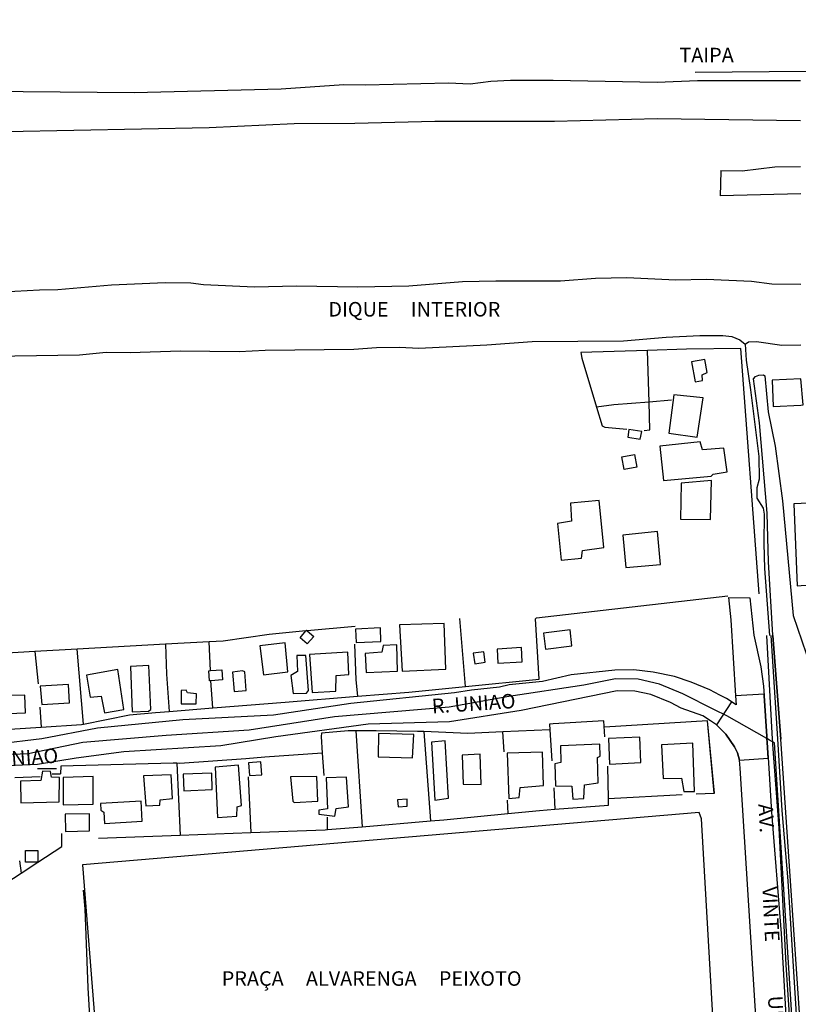
# Model space of a CAD drawing. Units: millimetres. Extents: x 185522 to 187939, y 1679829 to 1682604.
# Drawn here: x 187319 to 187453, y 1682246 to 1682415 of the extents above; entities that cross this region are included whole.
import ezdxf
from ezdxf.enums import TextEntityAlignment as Align

# ---------------------------------------------------------------- set-up
doc = ezdxf.new("R2010")
doc.units = ezdxf.units.MM
doc.header["$MEASUREMENT"] = 0
for name, color, linetype in [('IMAGEM', 7, 'Continuous'), ('V-AREA_VERDE', 3, 'Continuous'), ('V-CANAL', 7, 'Continuous'), ('V-CANTEIRO', 82, 'Continuous'), ('V-CRUZAMENTO', 1, 'Continuous'), ('V-EDIFICACAO', 2, 'Continuous'), ('V-EIXO_DE_LOGRADOURO', 130, 'Continuous'), ('V-LOTE', 1, 'Continuous'), ('V-NOME_DOS_LOGRADOUROS', 7, 'Continuous'), ('V-QUADRA', 20, 'Continuous'), ('V-REFERENCIA', 161, 'Continuous'), ('V-TESTADA', 4, 'Continuous'), ('V-VALETA', 241, 'Continuous')]:
    doc.layers.add(name, color=color, linetype=linetype)
picture_1 = doc.add_image_def('image1.jpg', size_in_pixel=(4026, 4623))

msp = doc.modelspace()

# ---------------------------------------------------------------- linework, layer by layer
at = {"layer": 'V-AREA_VERDE'}
msp.add_lwpolyline([(187335.66, 1682197.29), (187340.73, 1682197.53), (187440.48, 1682204.79), (187436.29, 1682277.52), (187435.9, 1682278.63), (187329.93, 1682269.62), (187329.93, 1682269.62), (187335.66, 1682197.29)], close=True, dxfattribs=at)
at = {"layer": 'V-CANAL'}
for points in [[(187453.36, 1682369.41), (187448.38, 1682369.46), (187444.9, 1682369.94), (187437.13, 1682370.25), (187431.88, 1682370.15), (187423.47, 1682370.56), (187418.07, 1682370.46), (187412.05, 1682370), (187400.94, 1682370), (187395.22, 1682369.84), (187385.99, 1682369.12), (187377.22, 1682368.95), (187366.67, 1682369.12), (187359.49, 1682368.95), (187350.72, 1682369.36), (187348.51, 1682369.61), (187344.14, 1682369.71), (187334.91, 1682369.29), (187325.67, 1682368.49), (187322.52, 1682368.46), (187316.13, 1682368.07)], [(187310.81, 1682357.03), (187329.41, 1682357.34), (187333.97, 1682357.76), (187338.11, 1682357.73), (187346.73, 1682358.02), (187356.81, 1682357.91), (187361.3, 1682358.1), (187376.53, 1682358.27), (187380.42, 1682358.59), (187384.41, 1682358.64), (187387.69, 1682358.48), (187399.43, 1682359.01), (187407.22, 1682359.61), (187422.89, 1682359.73), (187430.22, 1682360.37), (187436.03, 1682360.65), (187439.98, 1682360.65), (187441.51, 1682360.46), (187442.91, 1682359.9), (187443.79, 1682359.16)], [(187443.79, 1682359.16), (187443.82, 1682359.13), (187444.36, 1682359.58), (187445.73, 1682359.61), (187450.13, 1682358.98), (187453.38, 1682359.05)], [(187447.49, 1682309.08), (187448.47, 1682291.26)], [(187448.23, 1682309.07), (187449.34, 1682291.32)], [(187448.47, 1682291.26), (187448.49, 1682290.81)], [(187448.49, 1682290.81), (187448.52, 1682290.32), (187449.6, 1682275.97), (187450.81, 1682252.47), (187453, 1682219.81), (187453.55, 1682208.4)], [(187449.34, 1682291.32), (187450.11, 1682278.96), (187451.13, 1682266.88), (187452.91, 1682238.41)]]:
    msp.add_lwpolyline(points, dxfattribs=at)
at = {"layer": 'V-CANTEIRO'}
msp.add_line((187448.57, 1682309.07), (187449.94, 1682291.23), dxfattribs=at)
at = {"layer": 'V-CRUZAMENTO'}
msp.add_lwpolyline([(187447.6, 1682290.67), (187447.55, 1682291.34), (187447.53, 1682291.76), (187447.08, 1682298.71), (187447.06, 1682299), (187442.16, 1682298.7), (187442.26, 1682297.13), (187441.47, 1682297.66), (187438.86, 1682293.73), (187440.49, 1682292.13), (187441.99, 1682289.93), (187442.51, 1682288.87), (187442.85, 1682287.65), (187447.77, 1682287.96)], close=True, dxfattribs=at)
at = {"layer": 'V-EDIFICACAO'}
for points in [[(187434.56, 1682356.09), (187435.24, 1682352.7), (187436.49, 1682352.9), (187436.44, 1682353.89), (187437.29, 1682354.3), (187436.87, 1682356.54), (187434.56, 1682356.09)], [(187453.38, 1682353.21), (187448.44, 1682352.98), (187448.62, 1682348.46), (187453.39, 1682348.69), (187453.75, 1682348.71)], [(187431.57, 1682350.45), (187430.66, 1682343.83), (187435.57, 1682343.19), (187436.59, 1682349.91), (187431.57, 1682350.45)], [(187423.8, 1682344.46), (187423.63, 1682343.14), (187425.77, 1682342.84), (187426.03, 1682344.15), (187423.8, 1682344.46)], [(187429.13, 1682341.62), (187429.78, 1682335.69), (187437.96, 1682336.43), (187438.33, 1682336.83), (187440.73, 1682337.19), (187440.15, 1682341.27), (187436.45, 1682340.99), (187436.09, 1682342.38), (187429.13, 1682341.62)], [(187422.61, 1682339.77), (187424.78, 1682340.16), (187425.17, 1682338.01), (187423, 1682337.62), (187422.61, 1682339.77)], [(187432.8, 1682335.24), (187432.71, 1682329.09), (187437.83, 1682329.02), (187438.02, 1682335.73), (187432.8, 1682335.24)], [(187453.42, 1682317.64), (187457.37, 1682317.85), (187457.08, 1682323.31), (187457.6, 1682323.42), (187457.26, 1682327.33), (187455.67, 1682327.42), (187455.37, 1682331.29), (187458.4, 1682331.5), (187458.4, 1682332.38), (187456.97, 1682332.42), (187456.8, 1682333.68), (187455.16, 1682333.56), (187455.2, 1682331.88), (187453.41, 1682331.77), (187452.19, 1682331.73), (187452.76, 1682317.62)], [(187413.78, 1682331.82), (187413.93, 1682328.75), (187411.56, 1682328.3), (187412.17, 1682322.04), (187415.69, 1682322.36), (187415.87, 1682323.65), (187419.49, 1682324.22), (187418.72, 1682332.29), (187413.78, 1682331.82)], [(187422.78, 1682326.29), (187423.32, 1682320.77), (187429.24, 1682321.29), (187428.71, 1682326.92), (187422.78, 1682326.29)], [(187384.42, 1682310.9), (187384.85, 1682302.92), (187392.35, 1682303.3), (187392.05, 1682311.1), (187384.42, 1682310.9)], [(187368.32, 1682309.85), (187368.42, 1682309.96), (187368.53, 1682309.87), (187369.64, 1682308.91), (187368.55, 1682307.63), (187367.32, 1682308.68)], [(187376.83, 1682310.18), (187376.93, 1682307.87), (187381.2, 1682308.05), (187381.14, 1682310.39), (187376.83, 1682310.18)], [(187409.15, 1682309.48), (187409.46, 1682306.74), (187414.04, 1682307.31), (187413.74, 1682310.04), (187409.15, 1682309.48)], [(187360.41, 1682307.28), (187361.02, 1682302.29), (187365.21, 1682302.81), (187364.74, 1682307.78), (187360.41, 1682307.28)], [(187381.56, 1682307.34), (187381.33, 1682306.21), (187378.5, 1682305.95), (187378.67, 1682302.72), (187384.06, 1682302.95), (187383.91, 1682307.45), (187381.56, 1682307.34)], [(187368.9, 1682305.79), (187369.38, 1682299.29), (187373.44, 1682299.51), (187373.5, 1682302.17), (187375.7, 1682302.37), (187375.49, 1682306.19), (187368.9, 1682305.79)], [(187397.07, 1682306.03), (187397.35, 1682304.17), (187399.1, 1682304.47), (187398.91, 1682306.27), (187397.07, 1682306.03)], [(187401.2, 1682306.69), (187401.32, 1682304.29), (187405.5, 1682304.56), (187405.38, 1682306.99), (187401.2, 1682306.69)], [(187366.72, 1682305.64), (187366.84, 1682302.9), (187365.74, 1682302.17), (187366.13, 1682299.1), (187366.13, 1682299.1), (187366.13, 1682299.1), (187368.4, 1682299.16), (187368.73, 1682299.61), (187368.31, 1682305.65), (187366.72, 1682305.64)], [(187330.61, 1682302.27), (187331.21, 1682298.49), (187333.11, 1682298.61), (187333.7, 1682295.78), (187337, 1682296.35), (187335.98, 1682303.24), (187330.61, 1682302.27)], [(187338.14, 1682303.73), (187338.47, 1682295.97), (187341.27, 1682296.03), (187341.64, 1682296.36), (187341.32, 1682303.93), (187338.14, 1682303.73)], [(187351.89, 1682303.02), (187353.85, 1682303.15), (187353.96, 1682301.43), (187351.99, 1682301.3), (187351.71, 1682301.28), (187351.6, 1682303)], [(187357.38, 1682303.01), (187355.66, 1682302.75), (187355.95, 1682299.42), (187358.04, 1682299.63), (187357.81, 1682302.81), (187357.38, 1682303.01)], [(187322.63, 1682300.38), (187322.9, 1682297.21), (187327.66, 1682297.51), (187327.5, 1682300.66), (187322.63, 1682300.38)], [(187347.97, 1682299.19), (187347.72, 1682299.66), (187346.89, 1682299.59), (187346.87, 1682297.29), (187349.42, 1682297.29), (187349.48, 1682299.02), (187347.97, 1682299.19)], [(187315.48, 1682298.68), (187315.6, 1682295.6), (187320.1, 1682295.76), (187320, 1682298.79), (187315.48, 1682298.68)], [(187380.8, 1682292.19), (187380.71, 1682288.21), (187386.65, 1682288.04), (187386.84, 1682292.07), (187380.8, 1682292.19)], [(187389.92, 1682290.75), (187390.47, 1682280.75), (187392.84, 1682281.1), (187392.26, 1682290.95), (187389.92, 1682290.75)], [(187420.29, 1682291.37), (187420.46, 1682286.96), (187425.88, 1682287.21), (187425.71, 1682291.59), (187420.29, 1682291.37)], [(187429.42, 1682290.28), (187429.74, 1682284.48), (187432.88, 1682284.51), (187433.24, 1682282.23), (187435.09, 1682282.25), (187434.79, 1682290.55), (187429.42, 1682290.28)], [(187449.92, 1682291.5), (187449.84, 1682291.36), (187449.83, 1682291.36)], [(187402.87, 1682288.81), (187403.17, 1682281.07), (187404.95, 1682281.19), (187405.12, 1682282.94), (187409.15, 1682283.28), (187408.96, 1682288.99), (187402.87, 1682288.81)], [(187412.09, 1682290.1), (187412.14, 1682287.24), (187411.07, 1682286.98), (187411.23, 1682283.21), (187414, 1682283.19), (187414.17, 1682280.91), (187416.1, 1682281.05), (187416.18, 1682283.42), (187418.53, 1682283.76), (187418.44, 1682288.09), (187418.88, 1682288.32), (187418.82, 1682290.41), (187412.09, 1682290.1)], [(187358.43, 1682287.18), (187358.59, 1682284.99), (187360.72, 1682285.13), (187360.58, 1682287.32), (187358.43, 1682287.18)], [(187395.15, 1682288.52), (187395.34, 1682283.51), (187398.43, 1682283.47), (187398.23, 1682288.64), (187395.15, 1682288.52)], [(187323.02, 1682285.72), (187322.73, 1682284.16), (187319.22, 1682284), (187319.31, 1682280.27), (187325.91, 1682280.45), (187325.94, 1682284.68), (187324.59, 1682284.7), (187324.43, 1682285.71), (187323.02, 1682285.72)], [(187352.69, 1682286.44), (187353.09, 1682277.78), (187356.43, 1682278.01), (187356.48, 1682279.61), (187357.24, 1682279.84), (187356.72, 1682286.77), (187352.69, 1682286.44)], [(187326.59, 1682284.66), (187326.61, 1682279.93), (187331.73, 1682280.08), (187331.76, 1682284.81), (187326.59, 1682284.66)], [(187340.4, 1682284.94), (187340.8, 1682279.76), (187343.19, 1682279.89), (187343.27, 1682280.8), (187345.37, 1682281.07), (187345.15, 1682285.09), (187340.4, 1682284.94)], [(187347.22, 1682285.23), (187347.33, 1682282.38), (187352.2, 1682282.6), (187352.13, 1682285.4), (187347.22, 1682285.23)], [(187365.67, 1682284.75), (187366.06, 1682280.61), (187366.31, 1682280.33), (187370.38, 1682280.6), (187370.16, 1682284.85), (187365.67, 1682284.75)], [(187371.77, 1682284.59), (187372.04, 1682279.29), (187370.5, 1682279.05), (187370.53, 1682278.33), (187373.28, 1682278.01), (187373.49, 1682279.34), (187375.62, 1682279.62), (187375.3, 1682284.73), (187371.77, 1682284.59)], [(187333.02, 1682280.19), (187333.06, 1682279.02), (187333.56, 1682278.72), (187333.68, 1682276.73), (187340.14, 1682277.16), (187339.97, 1682280.58), (187333.02, 1682280.19)], [(187384.02, 1682280.83), (187384.19, 1682279.6), (187385.72, 1682279.72), (187385.72, 1682280.91), (187384.02, 1682280.83)], [(187326.94, 1682278.34), (187327, 1682275.39), (187331.11, 1682275.47), (187331.1, 1682278.43), (187326.94, 1682278.34)], [(187322.24, 1682270.1), (187322.24, 1682270.09), (187322.22, 1682270.09), (187320.12, 1682270.09), (187320.12, 1682272.12), (187322.24, 1682272.12)]]:
    msp.add_lwpolyline(points, close=True, dxfattribs=at)
at = {"layer": 'V-EIXO_DE_LOGRADOURO'}
for points in [[(187438.55, 1682296.3), (187433.07, 1682299.04), (187429.1, 1682300.7), (187425.41, 1682301.53), (187421.54, 1682301.62), (187416.1, 1682300.52), (187403.19, 1682298.58), (187392.95, 1682296.74), (187373.22, 1682295.08), (187358.56, 1682292.78), (187344.27, 1682291.86), (187329.98, 1682290.66), (187320.57, 1682288.72), (187272.82, 1682286.79), (187244.24, 1682284.58), (187236.11, 1682283.77)], [(187447.55, 1682291.34), (187440.63, 1682295.26), (187438.55, 1682296.3)], [(187447.99, 1682291.09), (187447.55, 1682291.34)], [(187448.49, 1682290.81), (187447.99, 1682291.09)], [(187448.87, 1682290.6), (187448.49, 1682290.81)], [(187452.2, 1682238.4), (187448.87, 1682290.6)]]:
    msp.add_lwpolyline(points, dxfattribs=at)
at = {"layer": 'V-LOTE'}
for points in [[(187446.19, 1682316.24), (187443.06, 1682358.43), (187433.72, 1682358.29), (187427.03, 1682358.08)], [(187427.03, 1682358.08), (187415.58, 1682357.72), (187415.73, 1682356.72), (187418.27, 1682348.34)], [(187427.28, 1682349.2), (187427.03, 1682358.08)], [(187427.28, 1682349.2), (187421.22, 1682348.72), (187418.27, 1682348.34)], [(187418.27, 1682348.34), (187419.25, 1682345.11), (187419.7, 1682344.9), (187423.48, 1682344.55)], [(187426.42, 1682344.33), (187427.42, 1682344.42), (187427.28, 1682349.2)], [(187431.14, 1682349.51), (187427.28, 1682349.2)], [(187408.38, 1682301.55), (187407.74, 1682311.92), (187407.92, 1682312.1), (187440.83, 1682315.91)], [(187395.71, 1682300.29), (187394.78, 1682311.99)], [(187368.32, 1682309.85), (187361.98, 1682309.25), (187354.07, 1682308.11), (187351.68, 1682307.98)], [(187368.53, 1682309.87), (187368.32, 1682309.85)], [(187376.76, 1682310.64), (187368.53, 1682309.87)], [(187344.15, 1682307.55), (187328.98, 1682306.7)], [(187351.68, 1682307.98), (187344.15, 1682307.55)], [(187344.15, 1682307.55), (187344.33, 1682302.42), (187344.79, 1682296.02)], [(187351.89, 1682303.02), (187351.68, 1682307.98)], [(187376.63, 1682307.55), (187376.89, 1682301.44), (187377.17, 1682298.62)], [(187321.71, 1682306.29), (187306.35, 1682305.42)], [(187328.98, 1682306.7), (187321.71, 1682306.29)], [(187321.71, 1682306.29), (187322.27, 1682300.77)], [(187330.05, 1682293.83), (187328.98, 1682306.7)], [(187352.28, 1682296.62), (187351.99, 1682301.3)], [(187395.71, 1682300.29), (187408.38, 1682301.55)], [(187377.17, 1682298.62), (187385.97, 1682299.32)], [(187385.97, 1682299.32), (187395.71, 1682300.29)], [(187352.28, 1682296.62), (187364.75, 1682297.62)], [(187364.75, 1682297.62), (187377.17, 1682298.62)], [(187322.57, 1682296.75), (187322.81, 1682293.31)], [(187342.48, 1682295.84), (187344.79, 1682296.02)], [(187344.79, 1682296.02), (187352.28, 1682296.62)], [(187330.05, 1682293.83), (187337.98, 1682295.45)], [(187419.52, 1682294.38), (187419.52, 1682294.42), (187410.83, 1682293.88)], [(187419.71, 1682291.67), (187419.52, 1682294.38)], [(187437.33, 1682294.39), (187419.6, 1682293.3)], [(187438.47, 1682281.96), (187438.53, 1682281.96), (187437.33, 1682294.39)], [(187309.14, 1682292.42), (187322.81, 1682293.31)], [(187322.81, 1682293.31), (187329.72, 1682293.76)], [(187329.72, 1682293.76), (187330.05, 1682293.83)], [(187370.98, 1682292.25), (187370.91, 1682291.68), (187371.1, 1682288.86)], [(187375.56, 1682292.66), (187370.98, 1682292.25)], [(187376.88, 1682292.67), (187375.56, 1682292.66)], [(187380.36, 1682292.69), (187376.88, 1682292.67)], [(187376.88, 1682292.67), (187377.95, 1682276.2)], [(187388.58, 1682292.54), (187387.51, 1682292.58)], [(187396.11, 1682292.23), (187388.58, 1682292.54)], [(187388.58, 1682292.54), (187389.74, 1682277.2)], [(187402.17, 1682292.49), (187396.11, 1682292.23)], [(187410.25, 1682292.83), (187402.17, 1682292.49)], [(187402.38, 1682289.04), (187402.17, 1682292.49)], [(187410.83, 1682293.88), (187410.19, 1682293.84), (187410.25, 1682292.83)], [(187410.25, 1682292.83), (187410.55, 1682287.49)], [(187371.1, 1682288.86), (187361.25, 1682288.16)], [(187371.1, 1682288.86), (187371.37, 1682285.02)], [(187371.11, 1682288.86), (187371.1, 1682288.86)], [(187345.48, 1682287.14), (187326.2, 1682286.6)], [(187346.12, 1682287.09), (187345.48, 1682287.14)], [(187357.99, 1682287.89), (187346.62, 1682287.06)], [(187326.2, 1682286.6), (187326.14, 1682285.31)], [(187346.12, 1682287.1), (187346.12, 1682287.09)], [(187346.62, 1682287.06), (187346.12, 1682287.09)], [(187346.12, 1682287.09), (187346.67, 1682274.74)], [(187420.32, 1682281.07), (187420.2, 1682286.58)], [(187358.38, 1682284.77), (187358.83, 1682275.19)], [(187410.93, 1682282.9), (187411.08, 1682279.18)], [(187402.88, 1682280.77), (187403.02, 1682278.45)], [(187411.08, 1682279.18), (187420.34, 1682279.9), (187420.32, 1682281.07)], [(187420.32, 1682281.07), (187432.97, 1682281.75)], [(187435.36, 1682281.85), (187438.47, 1682281.96)], [(187403.02, 1682278.45), (187408.46, 1682278.98), (187411.08, 1682279.18)], [(187372.01, 1682275.7), (187372.01, 1682277.81)], [(187377.95, 1682276.2), (187389.74, 1682277.2)], [(187389.74, 1682277.2), (187392.04, 1682277.39), (187403.02, 1682278.45)], [(187358.83, 1682275.19), (187371.64, 1682275.67), (187372.01, 1682275.7)], [(187372.01, 1682275.7), (187377.95, 1682276.2)], [(187322.24, 1682270.1), (187326.34, 1682272.78), (187326.37, 1682275.03)], [(187332.63, 1682274.22), (187346.67, 1682274.74)], [(187346.67, 1682274.74), (187358.83, 1682275.19)], [(187319.06, 1682270.35), (187319.34, 1682268.21)], [(187319.34, 1682268.21), (187322.22, 1682270.09)], [(187322.22, 1682270.09), (187322.24, 1682270.1)], [(187298.26, 1682264.18), (187298.83, 1682257.91), (187299.12, 1682257.26), (187300.63, 1682256.09), (187306.55, 1682259.88), (187307.61, 1682260.41), (187309.12, 1682261.54), (187319.34, 1682268.21)]]:
    msp.add_lwpolyline(points, dxfattribs=at)
at = {"layer": 'V-QUADRA'}
for points in [[(187448.57, 1682309.07), (187448.57, 1682309.1), (187447.79, 1682321.71), (187447.6, 1682330.1), (187446.26, 1682345.61), (187445.23, 1682353.2), (187445.59, 1682353.59), (187446.13, 1682353.82), (187446.96, 1682353.89), (187447.18, 1682353.68), (187447.78, 1682347.53), (187448.94, 1682341.62), (187450.22, 1682332.22), (187452.06, 1682312.52), (187455.06, 1682303.77), (187455.3, 1682299.68), (187458.88, 1682245.55)], [(187440.95, 1682315.58), (187441.35, 1682311.77), (187442.16, 1682298.7), (187442.26, 1682297.13), (187440.62, 1682298.22), (187439.46, 1682298.83), (187437.71, 1682299.74), (187434.55, 1682301.06), (187431.68, 1682301.99), (187427.99, 1682302.75), (187424.66, 1682303.19), (187421.38, 1682303.1), (187413.88, 1682302.28), (187408.97, 1682301.14), (187403.23, 1682300.56), (187401.6, 1682300.17), (187396.76, 1682299.68), (187393.87, 1682299.22), (187376.04, 1682297.37), (187362.74, 1682295.36), (187347.15, 1682294.55), (187332.47, 1682293.15), (187322.91, 1682291.29), (187315.26, 1682290.38)], [(187440.95, 1682315.58), (187444.59, 1682315.54), (187445.32, 1682309.11), (187446.51, 1682303.65), (187446.98, 1682300.33), (187447.08, 1682298.71), (187447.53, 1682291.76), (187447.55, 1682291.34), (187447.6, 1682290.67), (187447.88, 1682286.27), (187448.36, 1682278.69), (187449.97, 1682257.81), (187453.64, 1682193.22), (187454.28, 1682183.56), (187454.62, 1682178.31), (187454.99, 1682172.79), (187456.52, 1682149.73), (187459.39, 1682149.77), (187453.51, 1682239.16), (187449.94, 1682291.23), (187448.57, 1682309.07)], [(187449.19, 1682187.31), (187442.94, 1682286.26), (187442.94, 1682286.26), (187442.85, 1682287.65), (187442.51, 1682288.87), (187441.99, 1682289.93), (187440.49, 1682292.13), (187438.86, 1682293.73), (187437.86, 1682294.37), (187437.86, 1682294.37), (187436.51, 1682295.23), (187432.83, 1682296.57), (187430.95, 1682297.55), (187427.57, 1682298.9), (187424.83, 1682299.51), (187421.79, 1682299.56), (187405.29, 1682296.16), (187392.96, 1682294.21), (187378.98, 1682293.82), (187363.16, 1682291.64), (187353.66, 1682290.11), (187337.01, 1682289.07), (187328.8, 1682287.99), (187322.16, 1682286.9), (187291.31, 1682285.51)], [(187449.92, 1682291.5), (187449.94, 1682291.23)]]:
    msp.add_lwpolyline(points, dxfattribs=at)
at = {"layer": 'V-REFERENCIA'}
for points in [[(187753.82, 1682413.43), (187753.79, 1682412.42), (187691.35, 1682410.19), (187562.65, 1682407.03), (187435.21, 1682405.84)], [(187439.64, 1682388.99), (187439.57, 1682386.68)], [(187439.64, 1682388.99), (187443.3, 1682388.97), (187448.89, 1682389.61), (187453.34, 1682389.68)], [(187439.57, 1682386.68), (187439.5, 1682384.66)], [(187453.35, 1682384.98), (187439.5, 1682384.66)]]:
    msp.add_lwpolyline(points, dxfattribs=at)
at = {"layer": 'V-TESTADA'}
for points in [[(187395.71, 1682300.29), (187408.38, 1682301.55)], [(187377.17, 1682298.62), (187385.97, 1682299.32)], [(187385.97, 1682299.32), (187395.71, 1682300.29)], [(187352.28, 1682296.62), (187364.75, 1682297.62)], [(187364.75, 1682297.62), (187377.17, 1682298.62)], [(187337.98, 1682295.45), (187342.48, 1682295.84)], [(187342.48, 1682295.84), (187344.79, 1682296.02)], [(187344.79, 1682296.02), (187352.28, 1682296.62)], [(187330.05, 1682293.83), (187337.98, 1682295.45)], [(187419.52, 1682294.38), (187410.83, 1682293.88)], [(187437.33, 1682294.39), (187419.6, 1682293.3)], [(187438.47, 1682281.96), (187437.33, 1682294.39)], [(187309.14, 1682292.42), (187322.81, 1682293.31)], [(187322.81, 1682293.31), (187329.72, 1682293.76)], [(187329.72, 1682293.76), (187330.05, 1682293.83)], [(187375.56, 1682292.66), (187370.98, 1682292.25)], [(187376.88, 1682292.67), (187375.56, 1682292.66)], [(187380.36, 1682292.69), (187376.88, 1682292.67)], [(187387.51, 1682292.58), (187380.36, 1682292.69)], [(187388.58, 1682292.54), (187387.51, 1682292.58)], [(187396.11, 1682292.23), (187388.58, 1682292.54)], [(187402.17, 1682292.49), (187396.11, 1682292.23)], [(187410.25, 1682292.83), (187402.17, 1682292.49)], [(187371.1, 1682288.86), (187361.25, 1682288.16)], [(187371.11, 1682288.86), (187371.1, 1682288.86)], [(187345.48, 1682287.14), (187326.2, 1682286.6)], [(187346.12, 1682287.1), (187345.48, 1682287.14)], [(187357.99, 1682287.89), (187346.62, 1682287.06)], [(187361.25, 1682288.16), (187357.99, 1682287.89)], [(187322.19, 1682286.2), (187325.43, 1682286.2)], [(187346.62, 1682287.06), (187346.12, 1682287.1)], [(187322.61, 1682284.74), (187318.27, 1682284.58)], [(187324.69, 1682285.27), (187326.14, 1682285.31)]]:
    msp.add_lwpolyline(points, dxfattribs=at)
at = {"layer": 'V-VALETA'}
for points in [[(187453.33, 1682404.42), (187435.6, 1682404.4), (187428.67, 1682404.13), (187410.83, 1682404.48), (187403.46, 1682404.48), (187400.07, 1682404.31), (187396.53, 1682403.87), (187392.79, 1682404), (187378.52, 1682403.69), (187374.84, 1682403.74), (187364.05, 1682402.99), (187338.79, 1682402.36), (187313.27, 1682402.57)], [(187316.81, 1682395.73), (187351.7, 1682396.41), (187366.31, 1682397.07), (187376.72, 1682397.12), (187390.48, 1682397.48), (187411.05, 1682397.48), (187428.67, 1682397.95), (187453.33, 1682397.62)], [(187443.79, 1682359.16), (187443.95, 1682356.39), (187444.74, 1682351.32), (187446.15, 1682339.84), (187446.2, 1682335.92), (187445.83, 1682334.48), (187445.83, 1682332.68), (187446.91, 1682330.97), (187447.06, 1682329.95), (187446.99, 1682324.9), (187447.13, 1682320.56), (187448, 1682309.08)], [(187330, 1682265.28), (187330.28, 1682262.1), (187330.8, 1682248.52), (187331.74, 1682232.8), (187332.99, 1682216.05), (187333.59, 1682209.92), (187333.55, 1682205.18), (187334.71, 1682194.07), (187342.19, 1682194.39), (187368.83, 1682196.52), (187370.67, 1682196.51), (187386.3, 1682197.38), (187408.5, 1682199.16), (187419.58, 1682199.52), (187423.01, 1682199.86), (187432.49, 1682200.24), (187442.38, 1682200.87)]]:
    msp.add_lwpolyline(points, dxfattribs=at)

# ---------------------------------------------------------------- texts
at = {"layer": 'V-NOME_DOS_LOGRADOUROS'}
for s, p in [('TAIPA', (187432.5, 1682406.82)), ('DIQUE     INTERIOR', (187372.17, 1682363.12)), ('PRAÇA     ALVARENGA     PEIXOTO ', (187353.84, 1682248.06))]:
    msp.add_text(s, height=2.5, dxfattribs=at).set_placement(p, align=Align.BOTTOM_LEFT)
for s, rotation, p in [('R. UNIAO', 3.6884, (187390.08, 1682294.89)), ('R. UNIAO', 3.6884, (187311.47, 1682285.5)), ('AV.', 273, (187445.29, 1682280.03)), ('VINTE', 273, (187445.97, 1682265.8)), ('UM', 273, (187446.94, 1682247.04))]:
    msp.add_text(s, height=2.5, rotation=rotation, dxfattribs=at).set_placement(p, align=Align.BOTTOM_LEFT)

# ---------------------------------------------------------------- referenced raster images: frames only (the image files are external)
at = {"layer": 'IMAGEM'}
image = msp.add_image(picture_1, insert=(185522.23, 1679828.83), size_in_units=(2416.76, 2775.13), dxfattribs=at)
image.dxf.flags = 7

doc.saveas('drawing.dxf')
